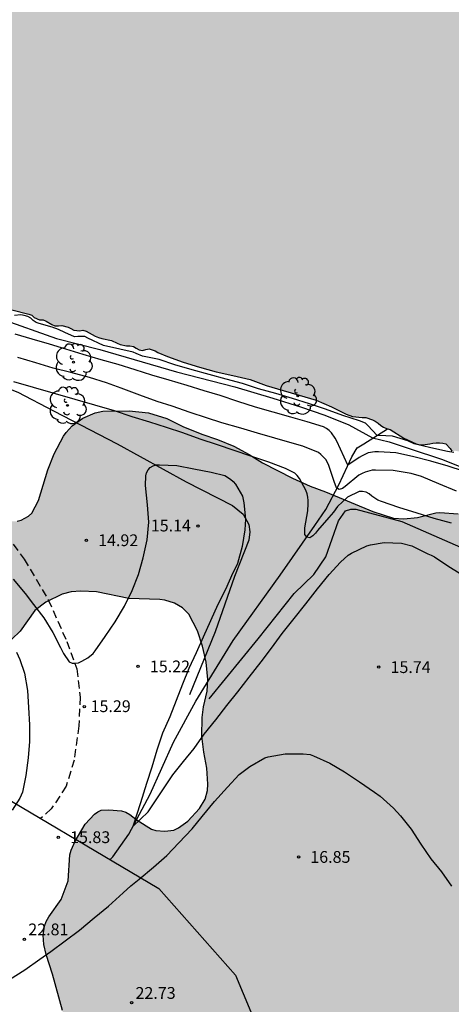
# Model space of a CAD drawing. Units: millimetres. Extents: x 578543 to 578897, y 4791289 to 4791541.
# Drawn here: x 578738 to 578765, y 4791445 to 4791507 of the extents above; entities that cross this region are included whole.
import ezdxf

# ---------------------------------------------------------------- set-up
doc = ezdxf.new("R2010")
doc.units = ezdxf.units.MM
doc.linetypes.add('TRAZOS_NORMALES', pattern=[0.75, 0.5, -0.25])
for name, color, linetype in [('020101', 3, 'CABEZA_TALUD'), ('020104', 34, 'Continuous'), ('020204', 9, 'Continuous'), ('020308', 9, 'Continuous'), ('050103', 4, 'Continuous'), ('060128', 7, 'TRAZOS_NORMALES'), ('100106', 63, 'Continuous'), ('100202', 3, 'Continuous'), ('990504', 63, 'Continuous'), ('990506', 131, 'Continuous')]:
    doc.layers.add(name, color=color, linetype=linetype)
doc.layers.add('020105', color=24, linetype='Continuous', lineweight=30)
doc.layers.add('050111', color=5, linetype='Continuous', lineweight=30)
doc.styles.add('ARIAL', font='ARIAL.TTF', dxfattribs={"height": 1})
doc.linetypes.add('CABEZA_TALUD', pattern='A,0.1,[204,DONOSTI.shx,S=0.15,R=0,X=0,Y=0],0,0.2', length=0.3)

# ---------------------------------------------------------------- blocks, each defined once
blk = doc.blocks.new('COTAPU')
blk.add_circle((0, 0), 0.075)
blk = doc.blocks.new('ARBOL')
blk.add_circle((0, 0), 0.0587)
for centre, radius, start, end in [((-0.564, 0.381), 0.532, 92.28, 254.58), ((-0.28, 0.855), 0.3, 359.28777, 173.60777), ((0.097, 0.97), 0.21, 23.15651, 160.46651), ((0.438, 0.881), 0.24, 301.57804, 139.32804), ((0.656, 0.288), 0.443, 319.85562, 114.76562), ((-0.091, 0.321), 0.12, 119.14, 310.56), ((0.819, -0.249), 0.383, 235.52754, 62.02753), ((-0.556, -0.339), 0.555, 142.64, 266.54), ((-0.039, -0.384), 0.21, 189.64, 323.88), ((0.299, -0.624), 0.532, 224.67, 0.24), ((-0.301, -0.676), 0.45, 213.78, 295.32)]:
    blk.add_arc(centre, radius, start, end)

msp = doc.modelspace()

# ---------------------------------------------------------------- hatches: boundary and pattern name
at = {"layer": '990504'}
msp.add_hatch(color=256, dxfattribs=at).paths.add_polyline_path([(578726.741, 4791470.323), (578725.509, 4791470.459), (578724.401, 4791470.436), (578723.369, 4791470.352), (578722.329, 4791470.408), (578721.993, 4791470.52), (578721.713, 4791470.704), (578721.477, 4791470.968), (578721.293, 4791471.288), (578721.037, 4791472.028), (578720.929, 4791473.072), (578720.929, 4791474.455), (578721.041, 4791475.607), (578721.141, 4791475.959), (578721.689, 4791477.247), (578722.737, 4791479.235), (578724.365, 4791481.639), (578724.713, 4791481.995), (578725.249, 4791482.367), (578725.601, 4791482.467), (578726.593, 4791482.439), (578728.529, 4791482.019), (578729.529, 4791481.715), (578730.581, 4791481.175), (578731.357, 4791480.575), (578732.329, 4791479.683), (578733.169, 4791478.747), (578734.84, 4791477.079), (578736.62, 4791475.779), (578737.064, 4791475.587), (578737.312, 4791475.535), (578737.852, 4791475.551), (578738.108, 4791475.619), (578738.584, 4791475.879), (578738.78, 4791476.071), (578739.204, 4791476.867), (578739.796, 4791478.823), (578740.216, 4791479.851), (578740.8, 4791480.963), (578740.976, 4791481.211), (578741.364, 4791481.623), (578742.028, 4791482.111), (578742.82, 4791482.443), (578743.304, 4791482.563), (578744.988, 4791482.587), (578746.216, 4791482.451), (578747.372, 4791482.103), (578748.408, 4791481.583), (578749.608, 4791481.087), (578750.6, 4791480.751), (578751.64, 4791480.323), (578752.628, 4791479.799), (578753.472, 4791479.267), (578755.392, 4791478.303), (578756.504, 4791477.795), (578757.496, 4791477.427), (578760.5, 4791476.175), (578761.808, 4791475.747), (578762.472, 4791475.695), (578763.336, 4791475.791), (578764.512, 4791476.094), (578764.772, 4791476.11), (578765.936, 4791476.034), (578766.952, 4791475.762), (578768.02, 4791475.406), (578768.679, 4791475.07), (578768.971, 4791474.866), (578770.055, 4791473.91), (578771.595, 4791472.306), (578774.083, 4791469.95), (578775.647, 4791468.53), (578776.307, 4791467.814), (578776.483, 4791467.454), (578776.991, 4791466.106), (578777.263, 4791465.051), (578778.083, 4791463.047), (578778.427, 4791462.115), (578778.699, 4791461.195), (578778.715, 4791456.955), (578778.667, 4791456.507), (578778.531, 4791455.847), (578778.167, 4791454.475), (578778.019, 4791454.095), (578777.399, 4791452.867), (578777.191, 4791452.271), (578777.179, 4791452.059), (578776.563, 4791450.655), (578776.471, 4791450.247), (578775.227, 4791447.083), (578774.583, 4791446.011), (578773.195, 4791443.955), (578772.595, 4791442.971), (578772.255, 4791442.103), (578772.283, 4791440.539), (578772.687, 4791439.631), (578773.695, 4791437.683), (578773.915, 4791437.351), (578774.378, 4791436.879), (578774.582, 4791436.743), (578775.838, 4791436.043), (578778.678, 4791434.575), (578781.642, 4791432.935), (578782.598, 4791432.299), (578783.678, 4791431.491), (578785.27, 4791430.071), (578786.118, 4791429.467), (578788.114, 4791428.359), (578789.034, 4791427.927), (578791.002, 4791427.115), (578797.734, 4791424.659), (578798.794, 4791424.215), (578799.997, 4791423.351), (578800.817, 4791422.531), (578801.213, 4791421.911), (578802.289, 4791419.575), (578802.577, 4791418.599), (578802.589, 4791417.227), (578802.441, 4791416.223), (578802.205, 4791415.215), (578801.845, 4791414.231), (578801.345, 4791413.399), (578800.765, 4791412.656), (578799.961, 4791411.788), (578799.041, 4791411.08), (578798.081, 4791410.532), (578796.161, 4791409.576), (578795.217, 4791409.016), (578793.577, 4791407.928), (578791.329, 4791406.824), (578789.669, 4791406.152), (578787.781, 4791405.176), (578786.829, 4791404.76), (578785.697, 4791404.388), (578783.506, 4791403.556), (578782.266, 4791403.176), (578780.974, 4791402.912), (578778.738, 4791402.908), (578777.574, 4791403.044), (578775.398, 4791403.56), (578774.106, 4791404.004), (578773.098, 4791404.488), (578772.278, 4791405.056), (578771.918, 4791405.54), (578771.018, 4791406.968), (578770.57, 4791407.592), (578769.91, 4791408.384), (578769.526, 4791408.804), (578768.594, 4791409.648), (578767.702, 4791410.36), (578764.882, 4791411.616), (578764.03, 4791412.164), (578762.918, 4791412.776), (578760.954, 4791413.48), (578758.81, 4791414.14), (578755.399, 4791415.088), (578753.211, 4791415.592), (578752.051, 4791415.976), (578751.083, 4791416.364), (578750.115, 4791416.832), (578749.119, 4791417.368), (578748.571, 4791417.816), (578748.335, 4791418.072), (578747.607, 4791419.14), (578746.643, 4791420.896), (578746.439, 4791421.144), (578745.911, 4791421.648), (578744.767, 4791422.512), (578743.819, 4791422.98), (578743.483, 4791423.084), (578740.251, 4791423.576), (578738.399, 4791424.081), (578737.479, 4791424.493), (578735.595, 4791425.625), (578732.611, 4791427.241), (578730.856, 4791428.441), (578729.872, 4791428.985), (578728.82, 4791429.405), (578727.636, 4791429.805), (578725.4, 4791430.793), (578723.368, 4791431.509), (578721.16, 4791432.405), (578719.204, 4791433.545), (578716.324, 4791435.453), (578715.316, 4791436.045), (578714.256, 4791436.605), (578713.316, 4791437.249), (578710.016, 4791440.129), (578708.368, 4791441.725), (578706.713, 4791443.241), (578705.289, 4791444.833), (578704.613, 4791445.685), (578704.105, 4791446.665), (578703.741, 4791447.661), (578703.317, 4791449.397), (578702.729, 4791452.4), (578702.481, 4791453.028), (578702.121, 4791453.48), (578701.601, 4791453.876), (578701.149, 4791454.064), (578700.649, 4791454.128), (578698.665, 4791454.149), (578697.893, 4791454.297), (578696.857, 4791454.601), (578696.133, 4791454.889), (578695.289, 4791455.357), (578695.105, 4791455.509), (578694.785, 4791455.873), (578694.273, 4791456.797), (578694.177, 4791457.053), (578694.109, 4791457.321), (578693.985, 4791458.44), (578693.989, 4791460.672), (578694.101, 4791461.584), (578694.705, 4791463.692), (578695.153, 4791464.668), (578695.813, 4791465.56), (578696.669, 4791466.388), (578697.721, 4791467.06), (578698.921, 4791467.592), (578700.745, 4791468.088), (578701.817, 4791468.476), (578702.613, 4791468.716), (578703.385, 4791468.836), (578704.261, 4791468.836), (578704.661, 4791468.78), (578705.041, 4791468.608), (578705.377, 4791468.3), (578705.717, 4791467.824), (578706.293, 4791466.564), (578706.593, 4791465.604), (578706.737, 4791464.6), (578707.065, 4791463.504), (578707.693, 4791462.404), (578708.141, 4791461.976), (578709.129, 4791461.228), (578710.345, 4791460.648), (578711.293, 4791460.128), (578711.505, 4791459.936), (578711.785, 4791459.528), (578712.149, 4791458.716), (578712.429, 4791457.56), (578712.665, 4791456.832), (578713.821, 4791454.88), (578714.553, 4791454.008), (578715.217, 4791453.34), (578716.452, 4791451.936), (578717.168, 4791451.244), (578717.968, 4791450.26), (578718.368, 4791449.7), (578720.604, 4791447.284), (578721.556, 4791446.392), (578722.068, 4791446.024), (578722.676, 4791445.784), (578724.812, 4791445.16), (578725.948, 4791444.536), (578726.988, 4791443.528), (578727.66, 4791442.732), (578729.192, 4791440.684), (578730.012, 4791439.884), (578730.832, 4791439.208), (578731.72, 4791438.652), (578732.66, 4791438.18), (578733.688, 4791437.784), (578734.724, 4791437.516), (578735.388, 4791437.492), (578736.632, 4791437.696), (578737.172, 4791437.972), (578738.06, 4791438.524), (578738.568, 4791439.032), (578739.26, 4791439.992), (578739.84, 4791441.012), (578740.356, 4791441.944), (578740.668, 4791442.612), (578740.768, 4791442.944), (578740.816, 4791443.648), (578740.736, 4791444.416), (578740.112, 4791446.72), (578739.692, 4791447.968), (578739.544, 4791448.608), (578739.516, 4791449.204), (578739.588, 4791449.776), (578739.7, 4791450.072), (578739.868, 4791450.372), (578740.644, 4791451.48), (578741.104, 4791452.668), (578741.2, 4791454.324), (578741.28, 4791454.608), (578741.548, 4791455.196), (578742.176, 4791456.276), (578742.768, 4791456.915), (578742.98, 4791457.059), (578743.204, 4791457.151), (578743.692, 4791457.187), (578744.5, 4791457.123), (578744.772, 4791457.027), (578745.032, 4791456.891), (578745.496, 4791456.527), (578746.408, 4791455.943), (578746.68, 4791455.855), (578747.26, 4791455.815), (578747.836, 4791455.891), (578748.128, 4791456.027), (578748.716, 4791456.467), (578749.468, 4791457.263), (578749.82, 4791457.859), (578749.976, 4791458.415), (578750, 4791458.815), (578749.932, 4791459.831), (578749.74, 4791460.855), (578749.608, 4791461.879), (578749.624, 4791463.059), (578749.716, 4791463.735), (578749.948, 4791464.727), (578749.992, 4791465.467), (578749.896, 4791466.583), (578749.652, 4791467.603), (578749.34, 4791468.571), (578748.784, 4791469.627), (578748.38, 4791470.043), (578747.86, 4791470.339), (578747.256, 4791470.531), (578746.94, 4791470.575), (578744.952, 4791470.627), (578742.908, 4791471.067), (578741.9, 4791471.095), (578741.3, 4791471.059), (578740.724, 4791470.915), (578739.672, 4791470.403), (578738.984, 4791469.863), (578738.036, 4791468.551), (578737.504, 4791468.055), (578736.86, 4791467.655), (578736.504, 4791467.511), (578735.776, 4791467.319), (578735.392, 4791467.287), (578733.976, 4791467.295), (578733.012, 4791467.459), (578732.06, 4791467.843), (578731.124, 4791468.355), (578728.892, 4791469.779), (578727.881, 4791470.123)])
at = {"layer": '990506'}
msp.add_hatch(color=256, dxfattribs=at).paths.add_polyline_path([(578808.012, 4791498.56), (578809.021, 4791498.12), (578810.038, 4791497.708), (578811.071, 4791497.271), (578812.118, 4791496.818), (578813.17, 4791496.324), (578814.201, 4791495.834), (578815.209, 4791495.293), (578816.257, 4791494.778), (578817.196, 4791494.3), (578818.116, 4791493.815), (578819.109, 4791493.324), (578820.14, 4791492.897), (578821.208, 4791492.349), (578822.174, 4791491.843), (578823.186, 4791491.372), (578823.812, 4791491.008), (578824.788, 4791490.461), (578825.761, 4791489.962), (578826.794, 4791489.519), (578827.787, 4791489.003), (578828.836, 4791488.403), (578829.879, 4791487.826), (578830.907, 4791487.236), (578831.899, 4791486.691), (578832.915, 4791486.139), (578833.83, 4791485.603), (578834.834, 4791485.081), (578835.806, 4791484.541), (578836.842, 4791483.941), (578837.87, 4791483.372), (578838.9, 4791482.798), (578839.846, 4791482.106), (578840.809, 4791481.561), (578841.853, 4791481.152), (578842.285, 4791481.072), (578843.312, 4791480.682), (578844.347, 4791480.083), (578845.366, 4791479.442), (578846.312, 4791478.882), (578847.317, 4791478.384), (578848.202, 4791477.771), (578849.024, 4791477.066), (578849.929, 4791476.477), (578850.917, 4791475.934), (578851.816, 4791475.333), (578852.784, 4791474.733), (578853.755, 4791474.145), (578854.715, 4791473.548), (578855.099, 4791473.311), (578856.088, 4791472.699), (578857.017, 4791472.168), (578857.925, 4791471.584), (578858.137, 4791471.463), (578859.072, 4791470.823), (578860.022, 4791470.186), (578860.926, 4791469.521), (578861.916, 4791468.855), (578862.937, 4791468.121), (578863.892, 4791467.409), (578864.8, 4791466.614), (578865.785, 4791465.872), (578866.636, 4791465.175), (578867.541, 4791464.466), (578868.503, 4791463.788), (578869.457, 4791463.165), (578870.422, 4791462.488), (578871.315, 4791461.709), (578872.211, 4791461.023), (578873.062, 4791460.31), (578873.947, 4791459.637), (578874.888, 4791459.044), (578875.883, 4791458.485), (578876.919, 4791457.997), (578877.835, 4791457.354), (578878.714, 4791456.649), (578879.451, 4791455.89), (578880.187, 4791455.107), (578880.354, 4791454.96), (578881.222, 4791454.333), (578882.288, 4791453.729), (578883.141, 4791453.139), (578883.475, 4791452.904), (578883.641, 4791452.769), (578883.787, 4791452.616), (578884.648, 4791451.932), (578885.545, 4791451.234), (578886.488, 4791450.523), (578887.414, 4791449.774), (578888.3, 4791449.085), (578889.157, 4791448.412), (578889.929, 4791447.692), (578890.704, 4791446.94), (578891.018, 4791446.618), (578891.157, 4791446.457), (578891.814, 4791445.957), (578892.751, 4791445.347), (578893.396, 4791444.807), (578893.552, 4791444.662), (578894.193, 4791444.152), (578894.192, 4791398.62), (578894.088, 4791398.747), (578893.981, 4791398.944), (578893.93, 4791399.163), (578893.847, 4791399.36), (578893.722, 4791399.523), (578893.536, 4791399.624), (578893.339, 4791399.698), (578892.962, 4791399.908), (578892.852, 4791400.076), (578892.767, 4791400.267), (578892.522, 4791400.644), (578892.373, 4791400.792), (578892.171, 4791400.821), (578891.8, 4791400.988), (578891.685, 4791401.181), (578891.49, 4791401.569), (578891.38, 4791401.752), (578891.221, 4791401.909), (578890.883, 4791402.176), (578890.124, 4791402.94), (578889.793, 4791403.212), (578889.463, 4791403.438), (578888.689, 4791404.152), (578888.066, 4791404.766), (578887.779, 4791405.053), (578887.661, 4791405.239), (578887.598, 4791405.432), (578887.359, 4791405.766), (578887.167, 4791405.856), (578886.966, 4791405.906), (578886.778, 4791405.975), (578886.422, 4791406.183), (578886.312, 4791406.352), (578886.304, 4791406.573), (578886.212, 4791406.981), (578886.088, 4791407.154), (578885.939, 4791407.297), (578885.62, 4791407.567), (578884.837, 4791408.254), (578884.71, 4791408.414), (578884.093, 4791409.219), (578883.941, 4791409.367), (578883.464, 4791409.762), (578883.312, 4791409.893), (578882.84, 4791410.287), (578882.655, 4791410.387), (578881.941, 4791410.778), (578881.816, 4791410.941), (578881.594, 4791411.304), (578881.355, 4791411.641), (578881.028, 4791411.896), (578880.673, 4791412.104), (578880.541, 4791412.279), (578880.428, 4791412.478), (578880.165, 4791412.817), (578879.869, 4791413.109), (578879.749, 4791413.274), (578879.47, 4791413.605), (578879.309, 4791413.724), (578878.642, 4791414.237), (578877.883, 4791414.975), (578877.567, 4791415.258), (578877.416, 4791415.405), (578876.886, 4791415.78), (578876.767, 4791415.953), (578876.674, 4791416.144), (578876.516, 4791416.286), (578876.353, 4791416.408), (578875.977, 4791416.619), (578875.761, 4791416.651), (578875.576, 4791416.748), (578875.467, 4791416.941), (578875.282, 4791417.336), (578875.17, 4791417.525), (578875.028, 4791417.694), (578874.848, 4791417.817), (578874.655, 4791417.925), (578874.143, 4791418.294), (578873.837, 4791418.592), (578873.256, 4791419.178), (578872.358, 4791419.825), (578872.172, 4791419.918), (578871.799, 4791420.112), (578871.666, 4791420.272), (578870.911, 4791421.061), (578870.765, 4791421.205), (578870.129, 4791421.759), (578869.985, 4791421.908), (578869.574, 4791422.377), (578869.384, 4791422.476), (578869.173, 4791422.498), (578868.752, 4791422.572), (578868.615, 4791422.734), (578868.552, 4791422.945), (578868.441, 4791423.119), (578868.033, 4791423.614), (578867.582, 4791424.08), (578867.106, 4791424.491), (578866.917, 4791424.582), (578866.724, 4791424.646), (578866.335, 4791424.852), (578866.18, 4791425.005), (578865.885, 4791425.309), (578865.724, 4791425.449), (578865.529, 4791425.549), (578865.363, 4791425.687), (578864.537, 4791426.387), (578864.36, 4791426.489), (578864.168, 4791426.571), (578863.979, 4791426.681), (578863.856, 4791426.857), (578863.758, 4791427.039), (578863.628, 4791427.209), (578863.477, 4791427.347), (578863.31, 4791427.464), (578862.969, 4791427.702), (578862.824, 4791427.846), (578862.71, 4791428.012), (578861.989, 4791428.91), (578861.441, 4791429.184), (578860.515, 4791429.696), (578859.879, 4791430.224), (578859.68, 4791430.257), (578859.473, 4791430.261), (578859.283, 4791430.34), (578859.168, 4791430.51), (578859.071, 4791430.692), (578858.93, 4791430.85), (578858.73, 4791430.97), (578858.527, 4791431.04), (578858.167, 4791431.245), (578858.069, 4791431.438), (578858.005, 4791431.645), (578857.899, 4791431.82), (578857.753, 4791431.984), (578857.438, 4791432.244), (578856.53, 4791432.746), (578856.354, 4791432.864), (578856.238, 4791433.038), (578856.086, 4791433.172), (578855.902, 4791433.29), (578855.363, 4791433.638), (578854.875, 4791434.02), (578854.521, 4791434.22), (578854.335, 4791434.139), (578854.164, 4791434.025), (578854, 4791434.142), (578853.907, 4791434.321), (578853.788, 4791434.483), (578853.621, 4791434.623), (578853.442, 4791434.736), (578853.134, 4791435.018), (578853.041, 4791435.2), (578853.036, 4791435.4), (578852.914, 4791435.764), (578852.75, 4791435.884), (578852.38, 4791436.104), (578852.184, 4791436.187), (578851.193, 4791436.599), (578850.283, 4791437.165), (578850.134, 4791437.309), (578849.374, 4791438.038), (578848.531, 4791438.686), (578847.865, 4791439.187), (578846.926, 4791439.744), (578846.391, 4791440.09), (578845.68, 4791440.574), (578844.814, 4791441.157), (578843.882, 4791441.772), (578842.972, 4791442.366), (578842.075, 4791443.027), (578841.561, 4791443.413), (578840.616, 4791444.04), (578839.659, 4791444.622), (578838.733, 4791445.217), (578837.838, 4791445.786), (578836.933, 4791446.322), (578835.985, 4791446.885), (578835.123, 4791447.505), (578834.957, 4791447.623), (578834.033, 4791448.147), (578833.08, 4791448.714), (578832.755, 4791448.983), (578832.268, 4791449.406), (578832.086, 4791449.506), (578831.894, 4791449.586), (578830.938, 4791450.072), (578830.062, 4791450.659), (578829.297, 4791451.034), (578828.328, 4791451.514), (578827.326, 4791451.961), (578827.145, 4791452.094), (578826.261, 4791452.676), (578825.32, 4791453.255), (578824.374, 4791453.775), (578823.407, 4791454.239), (578822.454, 4791454.679), (578821.584, 4791455.239), (578820.901, 4791455.761), (578820.008, 4791456.341), (578819.061, 4791456.812), (578818.491, 4791457.128), (578817.555, 4791457.692), (578816.791, 4791458.143), (578815.762, 4791458.598), (578815.564, 4791458.652), (578814.946, 4791458.764), (578814.757, 4791458.858), (578814.581, 4791458.972), (578813.64, 4791459.467), (578812.716, 4791460.014), (578812.571, 4791460.158), (578812.101, 4791460.616), (578811.914, 4791460.739), (578811.718, 4791460.837), (578810.725, 4791461.221), (578810.537, 4791461.328), (578810.164, 4791461.579), (578809.299, 4791462.229), (578809.09, 4791462.249), (578808.88, 4791462.249), (578808.659, 4791462.28), (578808.447, 4791462.351), (578808.276, 4791462.472), (578808.151, 4791462.64), (578807.988, 4791462.784), (578807.769, 4791462.8), (578806.706, 4791462.8), (578806.493, 4791462.841), (578806.378, 4791463.012), (578806.528, 4791463.167), (578806.535, 4791463.371), (578806.332, 4791463.459), (578805.547, 4791463.824), (578804.554, 4791464.287), (578804.142, 4791464.385), (578803.932, 4791464.358), (578803.714, 4791464.351), (578803.5, 4791464.376), (578803.343, 4791464.528), (578803.281, 4791464.738), (578803.206, 4791464.927), (578803.025, 4791465.059), (578802.838, 4791465.161), (578802.436, 4791465.364), (578801.474, 4791465.745), (578801.094, 4791465.929), (578800.92, 4791466.058), (578800.727, 4791466.154), (578800.13, 4791466.383), (578799.92, 4791466.351), (578799.729, 4791466.244), (578799.529, 4791466.281), (578799.407, 4791466.456), (578799.149, 4791466.785), (578798.842, 4791467.073), (578798.466, 4791467.291), (578798.268, 4791467.239), (578798.114, 4791467.103), (578797.98, 4791466.952), (578797.776, 4791466.935), (578797.664, 4791467.108), (578797.657, 4791467.315), (578797.6, 4791467.51), (578797.476, 4791467.674), (578797.185, 4791467.984), (578797.004, 4791468.115), (578796.817, 4791468.221), (578795.824, 4791468.642), (578795.222, 4791468.847), (578794.834, 4791468.973), (578794.036, 4791469.166), (578793.626, 4791469.211), (578793.412, 4791469.299), (578793.21, 4791469.36), (578792.422, 4791469.691), (578792.284, 4791469.843), (578791.996, 4791470.122), (578791.81, 4791470.211), (578790.831, 4791470.608), (578790.462, 4791470.779), (578790.276, 4791470.898), (578790.084, 4791470.995), (578789.886, 4791471.067), (578788.889, 4791471.427), (578788.299, 4791471.709), (578787.546, 4791472.131), (578786.757, 4791472.534), (578785.786, 4791472.835), (578785.595, 4791472.754), (578785.405, 4791472.832), (578785.223, 4791472.943), (578784.235, 4791473.393), (578784.071, 4791473.53), (578783.893, 4791473.634), (578783.701, 4791473.694), (578782.702, 4791474.063), (578781.701, 4791474.449), (578780.647, 4791474.857), (578780.238, 4791475.046), (578779.198, 4791475.484), (578778.162, 4791475.898), (578777.202, 4791476.302), (578776.999, 4791476.369), (578776.027, 4791476.838), (578775.841, 4791476.93), (578775.641, 4791477.005), (578774.648, 4791477.455), (578773.592, 4791477.756), (578772.554, 4791478.012), (578771.504, 4791478.311), (578770.437, 4791478.65), (578770.24, 4791478.76), (578769.86, 4791478.959), (578769.645, 4791479.026), (578769.432, 4791479.062), (578768.802, 4791479.227), (578768.621, 4791479.339), (578768.451, 4791479.469), (578768.277, 4791479.571), (578768.071, 4791479.648), (578767.871, 4791479.694), (578767.644, 4791479.722), (578766.579, 4791479.869), (578765.737, 4791480.044), (578765.528, 4791480.009), (578765.426, 4791480.182), (578765.155, 4791480.47), (578764.953, 4791480.523), (578764.745, 4791480.541), (578764.536, 4791480.539), (578764.318, 4791480.517), (578764.121, 4791480.476), (578763.69, 4791480.412), (578763.471, 4791480.416), (578763.256, 4791480.488), (578762.475, 4791480.841), (578761.597, 4791481.396), (578761.378, 4791481.453), (578761.173, 4791481.535), (578760.999, 4791481.652), (578760.833, 4791481.795), (578760.655, 4791481.916), (578760.468, 4791482.017), (578760.055, 4791482.154), (578759.827, 4791482.154), (578759.199, 4791482.22), (578758.805, 4791482.366), (578757.863, 4791482.843), (578756.888, 4791483.267), (578755.803, 4791483.579), (578754.783, 4791483.868), (578753.718, 4791484.185), (578752.691, 4791484.575), (578751.581, 4791484.836), (578750.532, 4791485.073), (578749.459, 4791485.351), (578748.424, 4791485.671), (578747.432, 4791486.033), (578746.813, 4791486.295), (578746.643, 4791486.402), (578746.261, 4791486.527), (578746.044, 4791486.493), (578745.84, 4791486.431), (578745.629, 4791486.47), (578745.433, 4791486.563), (578745.251, 4791486.67), (578745.035, 4791486.725), (578744.816, 4791486.724), (578744.405, 4791486.794), (578744.221, 4791486.897), (578743.852, 4791487.056), (578743.236, 4791487.195), (578743.025, 4791487.255), (578742.812, 4791487.338), (578742.24, 4791487.646), (578742.044, 4791487.719), (578741.835, 4791487.665), (578741.455, 4791487.706), (578741.279, 4791487.831), (578741.089, 4791487.916), (578740.696, 4791488.016), (578740.48, 4791487.983), (578740.259, 4791487.993), (578740.057, 4791488.079), (578739.699, 4791488.292), (578739.498, 4791488.37), (578739.278, 4791488.37), (578738.937, 4791488.529), (578738.784, 4791488.674), (578738.59, 4791488.731), (578737.522, 4791489.021), (578737.337, 4791489.132), (578736.582, 4791489.459), (578736.378, 4791489.475), (578736.208, 4791489.363), (578735.822, 4791489.226), (578735.645, 4791489.331), (578735.51, 4791489.489), (578735.347, 4791489.617), (578735.164, 4791489.72), (578734.957, 4791489.792), (578734.745, 4791489.845), (578733.921, 4791490.057), (578733.745, 4791490.172), (578733.167, 4791490.449), (578732.085, 4791490.762), (578731.065, 4791491.123), (578730.008, 4791491.451), (578728.946, 4791491.796), (578727.871, 4791492.143), (578726.796, 4791492.438), (578725.791, 4791492.761), (578724.739, 4791493.143), (578723.737, 4791493.535), (578723.346, 4791493.725), (578722.944, 4791493.914), (578721.943, 4791494.269), (578721.751, 4791494.384), (578720.955, 4791494.68), (578720.759, 4791494.746), (578720.167, 4791494.919), (578719.089, 4791495.098), (578718.238, 4791495.286), (578718.051, 4791495.401), (578717.867, 4791495.484), (578717.662, 4791495.535), (578716.651, 4791495.895), (578716.017, 4791496.05), (578715.806, 4791496.076), (578715.624, 4791496.19), (578715.031, 4791496.467), (578714.819, 4791496.489), (578714.612, 4791496.491), (578714.387, 4791496.514), (578714.165, 4791496.564), (578713.967, 4791496.664), (578713.403, 4791496.954), (578713.004, 4791497.058), (578712.794, 4791497.075), (578712.621, 4791497.201), (578712.531, 4791497.392), (578712.525, 4791497.599), (578712.411, 4791497.787), (578712.245, 4791497.926), (578712.056, 4791498.028), (578711.85, 4791498.033), (578711.655, 4791497.984), (578711.247, 4791497.92), (578710.162, 4791497.937), (578709.971, 4791498.022), (578709.8, 4791498.147), (578709.462, 4791498.407), (578708.758, 4791498.856), (578708.593, 4791499.008), (578707.826, 4791499.734), (578707.326, 4791500.107), (578706.993, 4791500.358), (578706.854, 4791500.517), (578706.677, 4791500.65), (578706.339, 4791500.901), (578705.439, 4791501.553), (578705.025, 4791501.691), (578704.818, 4791501.691), (578704.607, 4791501.672), (578704.403, 4791501.629), (578703.378, 4791501.395), (578702.537, 4791501.262), (578702.338, 4791501.187), (578701.958, 4791501.025), (578701.761, 4791500.946), (578701.563, 4791500.891), (578701.348, 4791500.861), (578701.144, 4791500.919), (578700.962, 4791501.048), (578700.799, 4791501.207), (578700.652, 4791501.383), (578700.028, 4791501.991), (578699.831, 4791502.075), (578699.609, 4791502.108), (578699.174, 4791502.142), (578698.749, 4791502.182), (578698.556, 4791502.255), (578697.785, 4791502.591), (578697.025, 4791503.034), (578696.166, 4791503.601), (578696.106, 4791503.817), (578696.103, 4791504.017), (578696.068, 4791504.217), (578695.984, 4791504.408), (578695.827, 4791504.566), (578695.629, 4791504.672), (578695.436, 4791504.736), (578694.376, 4791504.873), (578693.959, 4791504.908), (578693.102, 4791505.032), (578692.904, 4791505.14), (578692.689, 4791505.195), (578692.473, 4791505.206), (578691.838, 4791505.156), (578691.624, 4791505.091), (578691.422, 4791505.144), (578691.274, 4791505.285), (578691.107, 4791505.403), (578690.904, 4791505.511), (578690.351, 4791505.839), (578690.209, 4791505.993), (578690.108, 4791506.17), (578689.866, 4791506.754), (578689.765, 4791506.941), (578689.591, 4791507.05), (578689.387, 4791507.126), (578689.187, 4791507.139), (578688.986, 4791507.064), (578688.585, 4791506.955), (578688.384, 4791507.031), (578688.252, 4791507.204), (578688.165, 4791507.405), (578688.017, 4791507.554), (578687.828, 4791507.633), (578687.65, 4791507.73), (578687.499, 4791507.863), (578687.353, 4791508.024), (578687.179, 4791508.122), (578686.964, 4791508.115), (578686.751, 4791508.063), (578686.337, 4791508.05), (578686.153, 4791508.135), (578685.975, 4791508.242), (578685.787, 4791508.329), (578685.582, 4791508.388), (578685.381, 4791508.39), (578685.17, 4791508.437), (578684.99, 4791508.535), (578684.823, 4791508.653), (578684.451, 4791508.867), (578683.526, 4791509.379), (578682.55, 4791509.892), (578681.601, 4791510.488), (578680.638, 4791510.995), (578679.825, 4791511.26), (578679.618, 4791511.268), (578679.183, 4791511.335), (578679.007, 4791511.444), (578678.859, 4791511.608), (578678.702, 4791511.735), (578678.496, 4791511.812), (578678.108, 4791512.011), (578677.962, 4791512.159), (578677.639, 4791512.43), (578676.753, 4791513.012), (578676.401, 4791513.231), (578676.022, 4791513.46), (578675.614, 4791513.594), (578675.415, 4791513.664), (578675.237, 4791513.774), (578674.561, 4791514.287), (578674.132, 4791514.737), (578673.337, 4791515.408), (578673.158, 4791515.499), (578672.244, 4791516.084), (578672.053, 4791516.193), (578671.486, 4791516.494), (578671.308, 4791516.627), (578670.475, 4791517.285), (578670.095, 4791517.483), (578669.886, 4791517.507), (578669.681, 4791517.553), (578669.495, 4791517.653), (578669.311, 4791517.784), (578668.402, 4791518.401), (578668.233, 4791518.542), (578667.399, 4791519.177), (578666.671, 4791519.632), (578666.505, 4791519.779), (578665.687, 4791520.469), (578665.666, 4791520.67), (578665.816, 4791520.816), (578666.108, 4791521.122), (578666.191, 4791521.313), (578666.112, 4791521.508), (578665.915, 4791521.608), (578665.522, 4791521.654), (578665.365, 4791521.518), (578665.185, 4791521.415), (578664.984, 4791521.409), (578664.352, 4791521.458), (578664.168, 4791521.578), (578663.997, 4791521.715), (578663.688, 4791521.988), (578662.914, 4791522.716), (578662.151, 4791523.535), (578661.697, 4791524.224), (578661.602, 4791524.4), (578661.485, 4791524.577), (578661.055, 4791525.287), (578660.778, 4791526.122), (578660.689, 4791526.311), (578660.548, 4791526.468), (578660.363, 4791526.55), (578660.14, 4791526.539), (578659.928, 4791526.47), (578659.318, 4791526.21), (578658.914, 4791526.042), (578658.49, 4791525.986), (578658.287, 4791526.077), (578657.41, 4791526.639), (578656.627, 4791527.439), (578656.272, 4791527.981), (578656.097, 4791528.359), (578656.078, 4791528.576), (578656.112, 4791528.795), (578656.191, 4791528.995), (578656.319, 4791529.157), (578656.552, 4791529.493), (578656.529, 4791529.694), (578656.427, 4791529.87), (578656.269, 4791530.031), (578656.079, 4791530.153), (578655.893, 4791530.243), (578655.677, 4791530.275), (578655.462, 4791530.264), (578655.247, 4791530.222), (578654.82, 4791530.173), (578654.611, 4791530.261), (578654.44, 4791530.388), (578653.595, 4791531.032), (578653.006, 4791531.611), (578653.157, 4791531.758), (578653.382, 4791531.802), (578653.795, 4791531.934), (578653.873, 4791532.124), (578653.911, 4791532.341), (578653.912, 4791532.552), (578653.833, 4791533.169), (578653.656, 4791533.283), (578653.433, 4791533.276), (578653.235, 4791533.235), (578653.063, 4791533.129), (578652.943, 4791532.965), (578652.759, 4791532.858), (578652.545, 4791532.893), (578652.433, 4791533.07), (578652.426, 4791533.286), (578652.399, 4791533.494), (578652.221, 4791533.614), (578652.029, 4791533.541), (578651.854, 4791533.412), (578651.66, 4791533.332), (578651.453, 4791533.341), (578651.252, 4791533.432), (578651.087, 4791533.586), (578650.314, 4791534.337), (578649.562, 4791535.126), (578649.423, 4791535.305), (578649.049, 4791535.857), (578648.603, 4791536.82), (578648.489, 4791536.993), (578648.332, 4791537.155), (578648.167, 4791537.275), (578647.96, 4791537.348), (578647.746, 4791537.355), (578647.539, 4791537.388), (578647.345, 4791537.478), (578647.001, 4791537.699), (578646.846, 4791537.855), (578646.065, 4791538.621), (578645.906, 4791538.754), (578645.576, 4791539.079), (578645.417, 4791539.228), (578644.587, 4791539.928), (578644.101, 4791540.38), (578692.44, 4791540.379), (578692.513, 4791540.284), (578692.88, 4791540.115), (578693.075, 4791540.052), (578693.433, 4791539.824), (578694.108, 4791539.334), (578694.262, 4791539.191), (578695.195, 4791538.566), (578696.132, 4791537.995), (578697.071, 4791537.394), (578698.074, 4791536.835), (578699.044, 4791536.366), (578699.464, 4791536.15), (578700.445, 4791535.609), (578701.438, 4791535.112), (578702.424, 4791534.662), (578703.446, 4791534.254), (578704.404, 4791533.833), (578705.44, 4791533.417), (578706.55, 4791532.98), (578707.586, 4791532.672), (578708.677, 4791532.471), (578709.691, 4791532.225), (578710.773, 4791531.92), (578711.889, 4791531.591), (578712.899, 4791531.236), (578713.723, 4791530.948), (578714.641, 4791530.517), (578715.669, 4791529.971), (578716.647, 4791529.386), (578716.838, 4791529.258), (578717.841, 4791528.802), (578718.073, 4791528.72), (578719.192, 4791528.508), (578719.41, 4791528.463), (578720.37, 4791528.008), (578720.701, 4791527.714), (578720.871, 4791527.56), (578721.061, 4791527.432), (578721.913, 4791527.133), (578722.99, 4791526.938), (578724.077, 4791526.778), (578725.134, 4791526.528), (578725.329, 4791526.458), (578726.323, 4791526.076), (578726.723, 4791525.909), (578727.323, 4791525.672), (578728.363, 4791525.349), (578729.407, 4791525.058), (578730.487, 4791524.717), (578731.562, 4791524.373), (578732.681, 4791524.02), (578733.785, 4791523.71), (578734.89, 4791523.418), (578735.933, 4791523.155), (578736.984, 4791522.843), (578738.004, 4791522.447), (578739.107, 4791522.042), (578740.144, 4791521.672), (578741.216, 4791521.263), (578742.277, 4791520.862), (578743.348, 4791520.468), (578744.348, 4791520.068), (578745.385, 4791519.674), (578746.41, 4791519.276), (578747.404, 4791518.857), (578747.833, 4791518.694), (578748.858, 4791518.403), (578749.925, 4791518.127), (578750.998, 4791517.823), (578752.109, 4791517.464), (578753.164, 4791517.168), (578754.229, 4791516.949), (578755.316, 4791516.732), (578756.369, 4791516.532), (578757.451, 4791516.226), (578758.547, 4791515.843), (578759.586, 4791515.507), (578760.685, 4791515.228), (578761.705, 4791514.962), (578762.764, 4791514.67), (578763.814, 4791514.384), (578764.669, 4791514.142), (578765.747, 4791513.847), (578766.786, 4791513.554), (578767.886, 4791513.279), (578768.941, 4791513.015), (578769.957, 4791512.716), (578770.985, 4791512.4), (578772.031, 4791512.057), (578773.029, 4791511.718), (578774.114, 4791511.325), (578775.151, 4791510.947), (578776.208, 4791510.613), (578777.232, 4791510.259), (578778.292, 4791509.868), (578779.299, 4791509.378), (578780.306, 4791508.941), (578781.296, 4791508.543), (578782.298, 4791508.197), (578782.694, 4791508.085), (578783.699, 4791507.659), (578784.741, 4791507.27), (578785.769, 4791506.866), (578786.8, 4791506.448), (578787.79, 4791506.031), (578788.828, 4791505.66), (578789.894, 4791505.293), (578790.909, 4791504.95), (578791.974, 4791504.616), (578793.037, 4791504.31), (578794.091, 4791503.939), (578795.111, 4791503.591), (578796.2, 4791503.231), (578797.289, 4791502.836), (578798.397, 4791502.55), (578799.512, 4791502.255), (578799.723, 4791502.194), (578800.649, 4791501.577), (578801.711, 4791501.099), (578801.915, 4791501.033), (578802.821, 4791500.536), (578803.869, 4791500.121), (578804.898, 4791499.777), (578805.964, 4791499.393), (578807.014, 4791498.994)])

# ---------------------------------------------------------------- linework, layer by layer
at = {"layer": '020101'}
for points in [[(578705.702, 4791498.803, 11.011), (578706.682, 4791497.687, 11.65), (578707.65, 4791496.739, 12.062), (578708.654, 4791495.823, 12.482), (578709.93, 4791495.071, 12.77), (578712.001, 4791493.895, 13.11), (578713.653, 4791493.143, 13.186), (578716.933, 4791492.035, 13.29), (578720.669, 4791490.735, 13.442), (578724.433, 4791489.239, 13.642), (578730.081, 4791486.831, 13.778), (578734.681, 4791485.027, 14.066), (578737.905, 4791483.775, 14.222), (578740.164, 4791482.591, 14.506), (578744.212, 4791480.479, 14.822), (578748.612, 4791478.063, 15.042), (578751.556, 4791476.559, 14.958), (578752.24, 4791476.011, 14.958), (578752.6, 4791475.351, 14.958), (578752.66, 4791474.875, 14.958), (578752.612, 4791474.355, 14.958), (578751.7, 4791472.027, 14.818), (578750.464, 4791468.519, 14.814), (578748.816, 4791464.511, 14.594)], [(578736.777, 4791488.467, 11.535), (578740.349, 4791487.195, 11.531), (578743.112, 4791486.479, 11.511), (578748, 4791485.071, 11.479), (578751.704, 4791484.107, 11.411), (578754.14, 4791483.394, 11.375), (578755.888, 4791482.842, 11.335), (578757.444, 4791482.314, 11.335), (578758.968, 4791481.69, 11.219), (578760.468, 4791480.858, 11.158), (578761.548, 4791480.614, 11.447), (578762.88, 4791480.17, 11.447), (578764.876, 4791479.498, 11.623), (578766.432, 4791478.882, 11.795)], [(578678.584, 4791483.937, 21.673), (578694.211, 4791478.401, 21.78), (578703.418, 4791474.624, 21.702), (578716.737, 4791469.571, 21.785), (578730.529, 4791464.257, 21.827), (578734.599, 4791459.429, 22.427), (578746.881, 4791452.179, 22.087), (578751.759, 4791446.651, 21.985), (578753.697, 4791441.997, 21.79), (578756.902, 4791435.198, 21.514), (578756.906, 4791432.602, 21.549), (578753.989, 4791431.189, 21.852), (578752.081, 4791428.803, 22.192), (578752.932, 4791423.945, 22.697), (578753.012, 4791423.483, 22.793), (578754.884, 4791421.304, 23.013), (578757.852, 4791419.073, 23.02), (578781.982, 4791406.525, 23.212), (578812.189, 4791389.919, 23.152), (578835.755, 4791375.388, 23.282), (578849.593, 4791364.836, 23.326), (578863.837, 4791351.493, 23.357), (578875.471, 4791339.452, 23.368), (578883.268, 4791338.671, 20.885)], [(578750.088, 4791464.247, 14.638), (578753.204, 4791468.063, 14.666), (578755.48, 4791470.943, 14.654), (578756.748, 4791472.159, 14.642), (578757.508, 4791473.287, 14.622), (578758.312, 4791475.583, 14.518), (578758.752, 4791476.211, 14.458), (578759.092, 4791476.315, 14.458), (578759.408, 4791476.319, 14.458), (578762.344, 4791475.531, 14.534), (578766.088, 4791473.899, 14.51)]]:
    msp.add_polyline3d(points, dxfattribs=at)
at = {"layer": '020104', "flags": 128}
for points, elevation in [([(578765.654, 4791479.934), (578765.246, 4791480.001), (578764.191, 4791480.227), (578763.138, 4791480.476), (578762.734, 4791480.677), (578761.745, 4791480.967), (578761.326, 4791480.996), (578760.785, 4791481.021), (578760.184, 4791481.655), (578760.024, 4791481.798), (578759.642, 4791481.947), (578758.594, 4791482.291), (578757.494, 4791482.69), (578756.466, 4791483.027), (578755.393, 4791483.362), (578754.318, 4791483.693), (578753.223, 4791483.981), (578752.192, 4791484.325), (578751.17, 4791484.605), (578750.068, 4791484.892), (578749.002, 4791485.199), (578747.9, 4791485.518), (578746.885, 4791485.848), (578745.829, 4791486.054), (578745.428, 4791486.224), (578745.239, 4791486.316), (578744.391, 4791486.511), (578743.339, 4791486.747), (578742.345, 4791487.214), (578742.161, 4791487.303), (578741.716, 4791487.322), (578741.506, 4791487.297), (578740.893, 4791487.562), (578740.475, 4791487.755), (578740.091, 4791487.902), (578739.253, 4791488.142), (578739.062, 4791488.211), (578738.87, 4791488.328), (578738.717, 4791488.484), (578738.522, 4791488.587), (578738.3, 4791488.649), (578738.089, 4791488.687), (578737.674, 4791488.648)], 11), ([(578766.267, 4791478.734), (578765.304, 4791479.057), (578764.183, 4791479.367), (578763.027, 4791479.672), (578761.966, 4791479.901), (578760.854, 4791479.978), (578760.632, 4791479.978), (578760.21, 4791479.897), (578759.829, 4791479.726), (578759.636, 4791479.618), (578758.912, 4791479.127), (578758.201, 4791480.64), (578758.11, 4791480.841), (578757.873, 4791481.185), (578757.726, 4791481.338), (578757.551, 4791481.455), (578757.364, 4791481.557), (578756.308, 4791481.885), (578755.285, 4791482.174), (578754.149, 4791482.492), (578753.026, 4791482.819), (578751.913, 4791483.169), (578750.784, 4791483.547), (578749.765, 4791483.859), (578748.672, 4791484.186), (578747.533, 4791484.541), (578746.436, 4791484.855), (578745.362, 4791485.198), (578744.29, 4791485.533), (578743.193, 4791485.835), (578742.058, 4791486.171), (578740.95, 4791486.517), (578739.911, 4791486.826), (578738.811, 4791487.141), (578737.726, 4791487.464)], 12), ([(578765.817, 4791477.459), (578764.698, 4791477.935), (578763.592, 4791478.409), (578762.941, 4791478.599), (578761.79, 4791478.787), (578760.671, 4791478.81), (578760.467, 4791478.806), (578760.019, 4791478.684), (578759.81, 4791478.599), (578759.616, 4791478.494), (578758.733, 4791477.767), (578758.56, 4791477.643), (578758.365, 4791477.581), (578758.182, 4791477.68), (578758.04, 4791478.087), (578757.7, 4791479.101), (578757.614, 4791479.299), (578757.505, 4791479.483), (578757.194, 4791479.797), (578757.041, 4791479.927), (578756.051, 4791480.323), (578754.912, 4791480.659), (578754.266, 4791480.834), (578753.152, 4791481.153), (578752.087, 4791481.479), (578750.892, 4791481.813), (578749.911, 4791482.125), (578748.861, 4791482.476), (578747.732, 4791482.872), (578746.758, 4791483.177), (578745.667, 4791483.585), (578744.479, 4791484.014), (578743.533, 4791484.355), (578742.466, 4791484.705), (578741.269, 4791485.012), (578740.15, 4791485.297), (578739.049, 4791485.627), (578737.903, 4791485.98)], 13), ([(578765.517, 4791475.438), (578764.414, 4791475.734), (578763.321, 4791476.061), (578762.165, 4791476.435), (578761.047, 4791476.803), (578760.818, 4791476.895), (578760.446, 4791477.157), (578760.269, 4791477.291), (578760.067, 4791477.4), (578759.841, 4791477.446), (578759.624, 4791477.441), (578758.894, 4791477.085), (578758.256, 4791476.491), (578757.987, 4791476.136), (578757.695, 4791475.788), (578756.973, 4791474.958), (578756.84, 4791474.793), (578756.679, 4791474.626), (578756.494, 4791474.495), (578756.291, 4791474.531), (578756.17, 4791474.698), (578756.162, 4791474.902), (578756.178, 4791475.124), (578756.356, 4791476.218), (578756.383, 4791476.659), (578756.382, 4791476.87), (578756.356, 4791477.083), (578756.308, 4791477.297), (578756.236, 4791477.521), (578755.82, 4791478.27), (578755.682, 4791478.464), (578755.537, 4791478.61), (578754.93, 4791478.914), (578753.869, 4791479.303), (578752.723, 4791479.7), (578751.664, 4791480.058), (578750.617, 4791480.424), (578749.513, 4791480.773), (578748.409, 4791481.173), (578747.37, 4791481.517), (578746.294, 4791481.868), (578745.18, 4791482.203), (578744.049, 4791482.582), (578737.637, 4791484.426)], 14), ([(578737.802, 4791467.211), (578738.018, 4791466.745), (578738.325, 4791465.884), (578738.506, 4791464.774), (578738.583, 4791463.695), (578738.644, 4791462.602), (578738.631, 4791461.534), (578738.553, 4791460.484), (578738.404, 4791459.361), (578738.199, 4791458.299), (578738.024, 4791457.918), (578737.536, 4791457.165)], 16), ([(578737.367, 4791446.373), (578738.346, 4791446.998), (578739.29, 4791447.669), (578740.001, 4791448.16), (578740.912, 4791448.834), (578741.813, 4791449.511), (578742.753, 4791450.302), (578743.665, 4791451.038), (578744.592, 4791451.892), (578745.09, 4791452.345), (578745.622, 4791452.776), (578746.534, 4791453.532), (578747.374, 4791454.27), (578748.152, 4791455.076), (578748.987, 4791455.98), (578749.629, 4791456.758), (578750.42, 4791457.704), (578751.245, 4791458.614), (578751.982, 4791459.431), (578752.666, 4791459.947), (578753.619, 4791460.48), (578753.827, 4791460.554), (578754.927, 4791460.748), (578756.063, 4791460.747), (578756.509, 4791460.694), (578756.73, 4791460.615), (578757.758, 4791460.156), (578758.688, 4791459.599), (578759.645, 4791458.968), (578760.61, 4791458.311), (578760.965, 4791458.044), (578761.819, 4791457.283), (578762.253, 4791456.792), (578762.937, 4791455.955), (578763.552, 4791454.998), (578764.186, 4791454.067), (578764.867, 4791453.224), (578765.505, 4791452.32)], 16)]:
    msp.add_lwpolyline(points, dxfattribs=dict(at, elevation=elevation))
at = {"layer": '020105', "elevation": 15, "flags": 128}
msp.add_lwpolyline([(578737.599, 4791471.858), (578738.353, 4791470.952), (578738.902, 4791470.26), (578739.546, 4791469.408), (578740.117, 4791468.475), (578740.617, 4791467.504), (578740.792, 4791467.125), (578741.164, 4791466.607), (578741.347, 4791466.512), (578741.554, 4791466.508), (578741.765, 4791466.545), (578741.962, 4791466.645), (578742.343, 4791466.864), (578742.689, 4791467.138), (578742.828, 4791467.293), (578743.464, 4791468.216), (578744.097, 4791469.155), (578744.688, 4791470.143), (578745.17, 4791471.136), (578745.573, 4791472.172), (578745.882, 4791473.23), (578746.135, 4791474.365), (578746.234, 4791475.497), (578746.149, 4791476.597), (578746.021, 4791477.822), (578746.041, 4791478.44), (578746.093, 4791478.635), (578746.185, 4791478.834), (578746.324, 4791478.98), (578746.507, 4791479.087), (578746.713, 4791479.138), (578746.918, 4791479.141), (578748.014, 4791479.106), (578749.094, 4791478.899), (578750.196, 4791478.678), (578751.066, 4791478.455), (578751.446, 4791478.233), (578751.609, 4791478.08), (578751.747, 4791477.915), (578752.191, 4791477.143), (578752.252, 4791476.937), (578752.29, 4791476.722), (578752.395, 4791475.682), (578752.355, 4791475.014), (578752.174, 4791473.937), (578751.884, 4791472.865), (578751.787, 4791472.667), (578751.587, 4791472.26), (578751.112, 4791471.205), (578750.626, 4791470.258), (578750.164, 4791469.209), (578749.703, 4791468.168), (578749.256, 4791467.178), (578748.785, 4791466.17), (578748.375, 4791465.178), (578747.973, 4791464.148), (578747.563, 4791463.096), (578747.109, 4791462.07), (578746.749, 4791460.983), (578746.431, 4791459.902), (578746.093, 4791458.862), (578745.706, 4791457.631), (578745.226, 4791456.113), (578746.198, 4791457.051), (578747.76, 4791459.415), (578748.433, 4791460.259), (578749.121, 4791461.075), (578749.77, 4791461.993), (578750.503, 4791462.908), (578751.2, 4791463.825), (578751.896, 4791464.701), (578752.628, 4791465.626), (578753.389, 4791466.595), (578754.043, 4791467.478), (578754.731, 4791468.407), (578755.487, 4791469.366), (578756.234, 4791470.291), (578756.967, 4791471.244), (578757.722, 4791472.152), (578758.436, 4791472.952), (578758.934, 4791473.402), (578759.141, 4791473.52), (578760.123, 4791473.995), (578760.354, 4791474.06), (578761.226, 4791474.204), (578762.334, 4791474.154), (578762.992, 4791473.983), (578764.004, 4791473.477), (578764.214, 4791473.39), (578764.42, 4791473.28), (578765.338, 4791472.665), (578766.28, 4791472.099)], dxfattribs=at)
at = {"layer": '050103'}
msp.add_polyline3d([(578743.777, 4791454.011, 15.147), (578743.944, 4791454.184, 15.13), (578744.968, 4791455.623, 15.002), (578746.312, 4791458.171, 14.806), (578747.812, 4791461.491, 14.546), (578749.228, 4791464.103, 14.442), (578751.616, 4791467.963, 14.298), (578754.604, 4791472.115, 14.142), (578756.812, 4791475.271, 14.018), (578757.504, 4791476.303, 13.502), (578758.344, 4791477.867, 12.898), (578759.152, 4791479.658, 11.714), (578759.5, 4791480.23, 11.466), (578759.928, 4791480.474, 11.362), (578761.438, 4791481.437, 10.795)], dxfattribs=at)
at = {"layer": '050111'}
msp.add_polyline3d([(578737.522, 4791489.021, 10.795), (578738.59, 4791488.731, 10.795), (578738.784, 4791488.674, 10.795), (578738.937, 4791488.529, 10.795), (578739.278, 4791488.37, 10.795), (578739.498, 4791488.37, 10.795), (578739.699, 4791488.292, 10.795), (578740.057, 4791488.079, 10.795), (578740.259, 4791487.993, 10.795), (578740.48, 4791487.983, 10.795), (578740.696, 4791488.016, 10.795), (578741.089, 4791487.916, 10.795), (578741.279, 4791487.831, 10.795), (578741.455, 4791487.706, 10.795), (578741.835, 4791487.665, 10.795), (578742.044, 4791487.719, 10.795), (578742.24, 4791487.646, 10.795), (578742.812, 4791487.338, 10.795), (578743.025, 4791487.255, 10.795), (578743.236, 4791487.195, 10.795), (578743.852, 4791487.056, 10.795), (578744.221, 4791486.897, 10.795), (578744.405, 4791486.794, 10.795), (578744.816, 4791486.724, 10.795), (578745.035, 4791486.725, 10.795), (578745.251, 4791486.67, 10.795), (578745.433, 4791486.563, 10.795), (578745.629, 4791486.47, 10.795), (578745.84, 4791486.431, 10.795), (578746.044, 4791486.493, 10.795), (578746.261, 4791486.527, 10.795), (578746.643, 4791486.402, 10.795), (578746.813, 4791486.295, 10.795), (578747.432, 4791486.033, 10.795), (578748.424, 4791485.671, 10.795), (578749.459, 4791485.351, 10.795), (578750.532, 4791485.073, 10.795), (578751.581, 4791484.836, 10.795), (578752.691, 4791484.575, 10.795), (578753.718, 4791484.185, 10.795), (578754.783, 4791483.868, 10.795), (578755.803, 4791483.579, 10.795), (578756.888, 4791483.267, 10.795), (578757.863, 4791482.843, 10.795), (578758.805, 4791482.366, 10.795), (578759.199, 4791482.22, 10.795), (578759.827, 4791482.154, 10.795), (578760.055, 4791482.154, 10.795), (578760.468, 4791482.017, 10.795), (578760.655, 4791481.916, 10.795), (578760.833, 4791481.795, 10.795), (578760.999, 4791481.652, 10.795), (578761.173, 4791481.535, 10.795), (578761.378, 4791481.453, 10.795), (578761.597, 4791481.396, 10.795), (578762.475, 4791480.841, 10.795), (578763.256, 4791480.488, 10.795), (578763.471, 4791480.416, 10.795), (578763.69, 4791480.412, 10.795), (578764.121, 4791480.476, 10.795), (578764.318, 4791480.517, 10.795), (578764.536, 4791480.539, 10.795), (578764.745, 4791480.541, 10.795), (578764.953, 4791480.523, 10.795), (578765.155, 4791480.47, 10.795), (578765.426, 4791480.182, 10.795), (578765.528, 4791480.009, 10.795)], dxfattribs=at)
at = {"layer": '060128'}
msp.add_polyline3d([(578736.708, 4791475.295, 14.626), (578738.288, 4791473.147, 14.826), (578739.832, 4791470.551, 14.882), (578741.012, 4791467.903, 14.954), (578741.652, 4791466.151, 15.078), (578741.864, 4791464.363, 15.238), (578741.78, 4791462.519, 15.378), (578741.476, 4791460.351, 15.478), (578740.976, 4791458.679, 15.598), (578740.024, 4791457.24, 15.726), (578739.344, 4791456.628, 15.765)], dxfattribs=at)
at = {"layer": '100106', "flags": 128}
for points in [[(578737.852, 4791475.551), (578738.108, 4791475.619), (578738.584, 4791475.879), (578738.78, 4791476.071), (578739.204, 4791476.867), (578739.796, 4791478.823), (578740.216, 4791479.851), (578740.8, 4791480.963), (578740.976, 4791481.211), (578741.364, 4791481.623), (578742.028, 4791482.111), (578742.82, 4791482.443), (578743.304, 4791482.563), (578744.988, 4791482.587), (578746.216, 4791482.451), (578747.372, 4791482.103), (578748.408, 4791481.583), (578749.608, 4791481.087), (578750.6, 4791480.751), (578751.64, 4791480.323), (578752.628, 4791479.799), (578753.472, 4791479.267), (578755.392, 4791478.303), (578756.504, 4791477.795), (578757.496, 4791477.427), (578760.5, 4791476.175), (578761.808, 4791475.747), (578762.472, 4791475.695), (578763.336, 4791475.791), (578764.512, 4791476.094), (578764.772, 4791476.11), (578765.936, 4791476.034)], [(578740.736, 4791444.416), (578740.112, 4791446.72), (578739.692, 4791447.968), (578739.544, 4791448.608), (578739.516, 4791449.204), (578739.588, 4791449.776), (578739.7, 4791450.072), (578739.868, 4791450.372), (578740.644, 4791451.48), (578741.104, 4791452.668), (578741.2, 4791454.324), (578741.28, 4791454.608), (578741.548, 4791455.196), (578742.176, 4791456.276), (578742.768, 4791456.915), (578742.98, 4791457.059), (578743.204, 4791457.151), (578743.692, 4791457.187), (578744.5, 4791457.123), (578744.772, 4791457.027), (578745.032, 4791456.891), (578745.496, 4791456.527), (578746.408, 4791455.943), (578746.68, 4791455.855), (578747.26, 4791455.815), (578747.836, 4791455.891), (578748.128, 4791456.027), (578748.716, 4791456.467), (578749.468, 4791457.263), (578749.82, 4791457.859), (578749.976, 4791458.415), (578750, 4791458.815), (578749.932, 4791459.831), (578749.74, 4791460.855), (578749.608, 4791461.879), (578749.624, 4791463.059), (578749.716, 4791463.735), (578749.948, 4791464.727), (578749.992, 4791465.467), (578749.896, 4791466.583), (578749.652, 4791467.603), (578749.34, 4791468.571), (578748.784, 4791469.627), (578748.38, 4791470.043), (578747.86, 4791470.339), (578747.256, 4791470.531), (578746.94, 4791470.575), (578744.952, 4791470.627), (578742.908, 4791471.067), (578741.9, 4791471.095), (578741.3, 4791471.059), (578740.724, 4791470.915), (578739.672, 4791470.403), (578738.984, 4791469.863), (578738.036, 4791468.551), (578737.504, 4791468.055)]]:
    msp.add_lwpolyline(points, dxfattribs=at)

# ---------------------------------------------------------------- block references
at = {"layer": '020204', "rotation": 359.9987685839998}
for p in [(578749.361, 4791475.249, 15.136), (578742.257, 4791474.341, 14.92), (578745.553, 4791466.309, 15.216), (578760.877, 4791466.265, 15.74), (578742.124, 4791463.748, 15.285), (578740.473, 4791455.438, 15.832), (578755.768, 4791454.181, 16.848), (578738.31, 4791448.942, 22.814), (578745.138, 4791444.898, 22.725)]:
    msp.add_blockref('COTAPU', p, dxfattribs=at)
at = {"layer": '100202', "rotation": 359.9987685839998}
for p in [(578741.444, 4791485.679, 17.315), (578755.72, 4791483.526, 18.711), (578741.056, 4791482.927, 17.107)]:
    msp.add_blockref('ARBOL', p, dxfattribs=at)

# ---------------------------------------------------------------- texts
at = {"layer": '020308', "style": 'ARIAL'}
for s, p in [('15.14', (578746.362, 4791474.903, 15.136)), ('14.92', (578743.007, 4791473.966, 14.92)), ('15.22', (578746.303, 4791465.934, 15.216)), ('15.74', (578761.626, 4791465.89, 15.74)), ('15.29', (578742.527, 4791463.402, 15.285)), ('15.83', (578741.223, 4791455.063, 15.832)), ('16.85', (578756.518, 4791453.806, 16.848)), ('22.81', (578738.56, 4791449.192, 22.813)), ('22.73', (578745.388, 4791445.148, 22.724))]:
    msp.add_text(s, height=0.75, rotation=359.99877, dxfattribs=at).set_placement(p)

doc.saveas('drawing.dxf')
